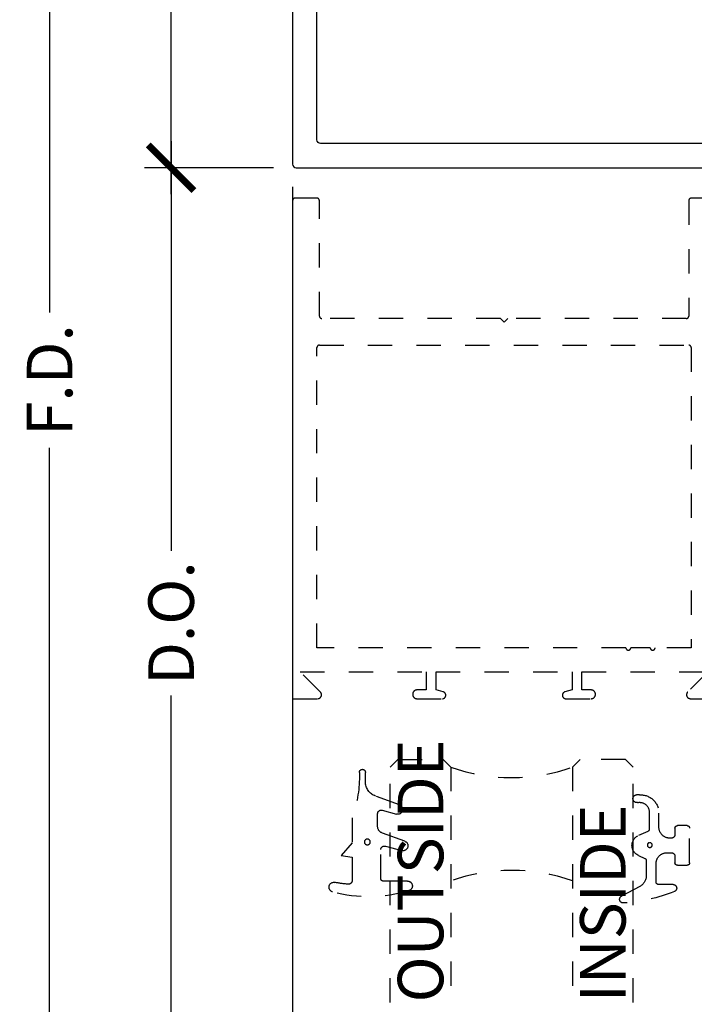
# Model space of a CAD drawing. Units: inches. Extents: x 0 to 341, y -1 to 43.
# Drawn here: x 202 to 205, y 19 to 23 of the extents above; entities that cross this region are included whole.
import ezdxf

# ---------------------------------------------------------------- set-up
doc = ezdxf.new("R2010")
doc.units = ezdxf.units.IN
doc.header["$LTSCALE"] = 0.5
doc.header["$MEASUREMENT"] = 0
doc.linetypes.add('HIDDEN2', pattern=[0.1875, 0.125, -0.0625])
for name, color, linetype in [('Arcadia-Dim', 4, 'Continuous'), ('Arcadia-Hidden', 1, 'HIDDEN2'), ('Arcadia-Profile', 6, 'Continuous'), ('Arcadia-Text', 3, 'Continuous')]:
    doc.layers.add(name, color=color, linetype=linetype)
doc.styles.get("Standard").update_dxf_attribs({"font": 'ARIALN.TTF'})
doc.dimstyles.new('Arcadia-2', dxfattribs={"dimscale": 2, "dimtxt": 0.0938, "dimasz": 0.0938, "dimexe": 0.0546, "dimexo": 0.0469, "dimgap": 0.0469, "dimtad": 0, "dimtih": 1, "dimdec": 4, "dimzin": 3, "dimdsep": 46, "dimlunit": 4, "dimtxsty": 'Standard', "dimblk": 'ARCHTICK', "dimcen": 0.0469, "dimdle": 0.0546, "dimclrd": 256, "dimclre": 256, "dimclrt": 256, "dimadec": 0, "dimazin": 0, "dimtfac": 0.75, "dimtdec": 4, "dimtix": 1, "dimtmove": 2, "dimatfit": 3, "dimfxl": 1, "dimtolj": 1, "dimtzin": 3, "dimlwd": -3, "dimlwe": -3, "dimarcsym": 0})

# ---------------------------------------------------------------- blocks, each defined once
blk = doc.blocks.new('*U25')
at = {"layer": 'Arcadia-Hidden'}
blk.add_lwpolyline([(0.0887, -0.0285), (0.0827, -0.0285, 0.414214), (0.0377, -0.0735), (0.0377, -0.131, -0.428941), (-0.0421, -0.2069), (-0.0541, -0.2069, -1.076714), (-0.0502, -0.1753, 0.473382), (-0.0023, -0.136), (-0.0023, -0.0652, 0.299965), (-0.0084, -0.056), (-0.046, -0.0398, -0.652349), (-0.0468, 0.0425), (-0.0202, 0.0546, 0.294714), (-0.0143, 0.0637), (-0.0143, 0.1259, 0.278582), (-0.041, 0.1702), (-0.1163, 0.2098, -0.808526), (-0.1084, 0.238, -0.079483), (0.1012, 0.191, -0.826272), (0.0957, 0.162), (0.0357, 0.162, 0.414214), (0.0257, 0.152), (0.0257, 0.0765, 0.414214), (0.0707, 0.0315), (0.0887, 0.0315, 0.414214), (0.1037, 0.0465), (0.1037, 0.073, -0.414214), (0.1137, 0.083), (0.1537, 0.083, -0.414214), (0.1637, 0.073), (0.1637, -0.07, -0.414214), (0.1537, -0.08), (0.1137, -0.08, -0.414214), (0.1037, -0.07), (0.1037, -0.0435, 0.414214)], format="xyb", close=True, dxfattribs=at)
blk.add_circle((0, 0), 0.01, dxfattribs=at)
blk = doc.blocks.new('*U26')
at = {"layer": 'Arcadia-Hidden'}
blk.add_lwpolyline([(-0.0326, -0.2696, 0.087262), (-0.0626, -0.099), (-0.0626, 0.003), (-0.1076, 0.055), (-0.0626, 0.063), (-0.0626, 0.159, 0.439796), (-0.0789, 0.1739, 0.02556), (-0.1339, 0.1663, -0.956611), (-0.1431, 0.2052, -0.148045), (0.1715, 0.2, -0.855684), (0.1654, 0.161), (0.0654, 0.161, 0.414214), (0.0554, 0.151), (0.0554, 0.0316, 0.493145), (0.0743, 0.0171), (0.1422, 0.0353, -0.957292), (0.1542, -0.0028), (0.0621, -0.0364, 0.315299), (0.0424, -0.0645), (0.0424, -0.116, 0.493145), (0.0613, -0.1305), (0.1202, -0.1147, -0.957292), (0.1322, -0.1528), (0.0335, -0.1888, 0.315299), (-0.0076, -0.2475), (-0.0076, -0.2865, -1), (-0.0326, -0.2865)], format="xyb", close=True, dxfattribs=at)
blk.add_circle((0, 0), 0.012, dxfattribs=at)
blk = doc.blocks.new('_ArchTick')
at = {"color": 0, "linetype": 'ByBlock', "lineweight": -3, "const_width": 0.15}
blk.add_lwpolyline([(-0.5, -0.5), (0.5, 0.5)], dxfattribs=at)
blk = doc.blocks.new('*D425')
at = {"layer": 'Arcadia-Dim', "lineweight": -3, "transparency": 16777216}
for p, q in [((203.5, 22.3879), (203.5, 18.4275)), ((208, 18.9429), (208, 18.4275)), ((203.3908, 18.5367), (205.5223, 18.5367)), ((208.1092, 18.5367), (205.9777, 18.5367))]:
    blk.add_line(p, q, dxfattribs=at)
at = {"layer": 'Defpoints', "color": 0, "lineweight": -3, "transparency": 16777216}
for p in [(203.5, 22.4817), (208, 19.0367), (203.5, 18.5367)]:
    blk.add_point(p, dxfattribs=at)
at = {"layer": 'Arcadia-Dim', "lineweight": -3, "transparency": 16777216, "xscale": 0.1876, "yscale": 0.1876, "zscale": 0.1876, "rotation": 180}
blk.add_blockref('_ArchTick', (203.5, 18.5367), dxfattribs=at)
at = {"layer": 'Arcadia-Dim', "lineweight": -3, "transparency": 16777216, "xscale": 0.1876, "yscale": 0.1876, "zscale": 0.1876}
blk.add_blockref('_ArchTick', (208, 18.5367), dxfattribs=at)
at = {"layer": 'Arcadia-Dim', "lineweight": -3, "transparency": 16777216, "insert": (205.75, 18.5367), "char_height": 0.1876, "attachment_point": 5}
blk.add_mtext('\\A1;4{\\H0.75x;\\S1/2;}"', dxfattribs=at)
blk = doc.blocks.new('*D430')
at = {"layer": 'Arcadia-Dim', "lineweight": -3, "transparency": 16777216}
for p, q in [((203.5, 22.3929), (203.5, 17.9275)), ((209.5, 22.3929), (209.5, 17.9275)), ((203.3908, 18.0367), (206.3172, 18.0367)), ((209.6092, 18.0367), (206.6828, 18.0367))]:
    blk.add_line(p, q, dxfattribs=at)
at = {"layer": 'Defpoints', "color": 0, "lineweight": -3, "transparency": 16777216}
for p in [(203.5, 22.4867), (209.5, 22.4867), (203.5, 18.0367)]:
    blk.add_point(p, dxfattribs=at)
at = {"layer": 'Arcadia-Dim', "lineweight": -3, "transparency": 16777216, "xscale": 0.1876, "yscale": 0.1876, "zscale": 0.1876, "rotation": 180}
blk.add_blockref('_ArchTick', (203.5, 18.0367), dxfattribs=at)
at = {"layer": 'Arcadia-Dim', "lineweight": -3, "transparency": 16777216, "xscale": 0.1876, "yscale": 0.1876, "zscale": 0.1876}
blk.add_blockref('_ArchTick', (209.5, 18.0367), dxfattribs=at)
at = {"layer": 'Arcadia-Dim', "lineweight": -3, "transparency": 16777216, "insert": (206.5, 18.0367), "char_height": 0.1876, "attachment_point": 5}
blk.add_mtext('\\A1;6"', dxfattribs=at)
blk = doc.blocks.new('*U133')
at = {"layer": 'Arcadia-Hidden'}
for points in [[(0, 1), (0, 0.0312), (0.0312, 0), (0.2187, 0), (0.25, 0.0312), (0.25, 1)], [(1, 1), (1, 0.0312), (0.9688, 0), (0.7812, 0), (0.75, 0.0312), (0.75, 1)]]:
    blk.add_lwpolyline(points, dxfattribs=at)
for centre, start, end in [((0.5, 1.1938), 250.1835, 289.8165), ((0.5, -0.6625), 70.1835, 109.8165)]:
    blk.add_arc(centre, 0.7374, start, end, dxfattribs=at)
blk = doc.blocks.new('*D434')
at = {"layer": 'Arcadia-Dim', "lineweight": -3, "transparency": 16777216}
for p, q in [((203, 24.5809), (203, 23.6596)), ((203.4212, 24.4717), (202.8908, 24.4717)), ((203, 22.3625), (203, 23.2837)), ((203.4212, 22.4717), (202.8908, 22.4717))]:
    blk.add_line(p, q, dxfattribs=at)
at = {"layer": 'Defpoints', "color": 0, "lineweight": -3, "transparency": 16777216}
for p in [(203, 24.4717), (203.515, 24.4717), (203.515, 22.4717)]:
    blk.add_point(p, dxfattribs=at)
at = {"layer": 'Arcadia-Dim', "lineweight": -3, "transparency": 16777216, "xscale": 0.1876, "yscale": 0.1876, "zscale": 0.1876}
for p, rotation in [((203, 24.4717), 90), ((203, 22.4717), 270)]:
    blk.add_blockref('_ArchTick', p, dxfattribs=dict(at, rotation=rotation))
at = {"layer": 'Arcadia-Dim', "lineweight": -3, "transparency": 16777216, "insert": (203, 23.4717), "char_height": 0.1876, "attachment_point": 5}
blk.add_mtext('\\A1;2"', dxfattribs=at)
blk = doc.blocks.new('*D435')
at = {"layer": 'Arcadia-Dim', "lineweight": -3, "transparency": 16777216}
for p, q in [((203, 22.5809), (203, 20.8954)), ((203.4212, 22.4717), (202.8908, 22.4717)), ((203, 18.7243), (203, 20.3005))]:
    blk.add_line(p, q, dxfattribs=at)
blk.add_solid([(202.9687, 18.7243), (203.0313, 18.7243), (203, 18.5367)], dxfattribs=at)
at = {"layer": 'Defpoints', "color": 0, "lineweight": -3, "transparency": 16777216}
for p in [(203.515, 22.4717), (203, 18.5367), (203.5, 18.5367)]:
    blk.add_point(p, dxfattribs=at)
at = {"layer": 'Arcadia-Dim', "lineweight": -3, "transparency": 16777216, "xscale": 0.1876, "yscale": 0.1876, "zscale": 0.1876, "rotation": 90}
blk.add_blockref('_ArchTick', (203, 22.4717), dxfattribs=at)
at = {"layer": 'Arcadia-Dim', "lineweight": -3, "transparency": 16777216, "insert": (203, 20.598), "char_height": 0.1876, "attachment_point": 5, "rotation": 90}
blk.add_mtext('\\A1;D.O.', dxfattribs=at)
blk = doc.blocks.new('*D436')
at = {"layer": 'Arcadia-Dim', "lineweight": -3, "transparency": 16777216}
for p, q in [((202.5, 24.5809), (202.5, 21.8765)), ((203.4212, 24.4717), (202.3908, 24.4717)), ((202.5, 18.7243), (202.5, 21.3194))]:
    blk.add_line(p, q, dxfattribs=at)
blk.add_solid([(202.4687, 18.7243), (202.5313, 18.7243), (202.5, 18.5367)], dxfattribs=at)
at = {"layer": 'Defpoints', "color": 0, "lineweight": -3, "transparency": 16777216}
for p in [(203.515, 24.4717), (202.5, 18.5367), (203.5, 18.5367)]:
    blk.add_point(p, dxfattribs=at)
at = {"layer": 'Arcadia-Dim', "lineweight": -3, "transparency": 16777216, "xscale": 0.1876, "yscale": 0.1876, "zscale": 0.1876, "rotation": 90}
blk.add_blockref('_ArchTick', (202.5, 24.4717), dxfattribs=at)
at = {"layer": 'Arcadia-Dim', "lineweight": -3, "transparency": 16777216, "insert": (202.5, 21.598), "char_height": 0.1876, "attachment_point": 5, "rotation": 90}
blk.add_mtext('\\A1;F.D.', dxfattribs=at)

msp = doc.modelspace()

# ---------------------------------------------------------------- linework, layer by layer
at = {"layer": 'Arcadia-Hidden'}
msp.add_lwpolyline([(205.23, 22.34666), (205.14, 22.34666, 0.4142136), (205.13, 22.33666), (205.13, 21.86166, -0.4142136), (205.12, 21.85166), (204.385, 21.85166), (204.37, 21.83666), (204.355, 21.85166), (203.62, 21.85166, -0.4142136), (203.61, 21.86166), (203.61, 22.33666, 0.4142136), (203.6, 22.34666), (203.51, 22.34666, 0.4142136), (203.5, 22.33666), (203.5, 20.28666), (203.603, 20.28666, 0.6681786), (203.61431, 20.31398), (203.53163, 20.39666), (204.05, 20.39666), (204.05, 20.32266), (204.0115, 20.32266, 0.4142136), (203.994, 20.30516), (203.994, 20.30416, 0.4142136), (204.0115, 20.28666), (204.116, 20.28666, 0.4142136), (204.13, 20.30066), (204.13, 20.3012, 0.3394543), (204.11962, 20.31473), (204.09, 20.32266), (204.09, 20.39666), (204.65, 20.39666), (204.65, 20.32266), (204.62038, 20.31473, 0.3394543), (204.61, 20.3012), (204.61, 20.30066, 0.4142136), (204.624, 20.28666), (204.7285, 20.28666, 0.4142136), (204.746, 20.30416), (204.746, 20.30516, 0.4142136), (204.7285, 20.32266), (204.69, 20.32266), (204.69, 20.39666), (205.20837, 20.39666), (205.12569, 20.31398, 0.6681786), (205.137, 20.28666), (205.24, 20.28666)], format="xyb", dxfattribs=at)
msp.add_lwpolyline([(205.14, 20.49666), (204.99145, 20.49666, -1), (204.97145, 20.49666), (204.89145, 20.49666, -1), (204.87145, 20.49666), (203.6, 20.49666), (203.6, 21.73166, -0.4142136), (203.61, 21.74166), (205.13, 21.74166, -0.4142136), (205.14, 21.73166)], format="xyb", close=True, dxfattribs=at)
at = {"layer": 'Arcadia-Profile'}
for points in [[(203.5, 22.48666, 0.4142136), (203.515, 22.47166), (209.485, 22.47166, 0.4142136), (209.5, 22.48666), (209.5, 24.45666, 0.4142136), (209.485, 24.47166), (203.515, 24.47166, 0.4142136), (203.5, 24.45666)], [(203.6, 24.35666, -0.4142136), (203.615, 24.37166), (209.385, 24.37166, -0.4142136), (209.4, 24.35666), (209.4, 22.58666, -0.4142136), (209.385, 22.57166), (203.615, 22.57166, -0.4142136), (203.6, 22.58666)]]:
    msp.add_lwpolyline(points, format="xyb", close=True, dxfattribs=at)

# ---------------------------------------------------------------- block references
at = {"lineweight": -3, "rotation": 180}
msp.add_blockref('*U133', (204.9013, 20.03666), dxfattribs=at)
at = {"lineweight": -3, "xscale": -1, "rotation": 180}
for name, p in [('*U26', (203.8073, 19.69704)), ('*U25', (204.96962, 19.6842))]:
    msp.add_blockref(name, p, dxfattribs=at)

# ---------------------------------------------------------------- texts
at = {"layer": 'Arcadia-Text', "lineweight": -3}
for s, p in [('OUTSIDE', (204.12005, 19.03666)), ('INSIDE', (204.87005, 19.03666))]:
    msp.add_text(s, height=0.1875, rotation=90, dxfattribs=at).set_placement(p)

# ---------------------------------------------------------------- dimensions: what is measured, and where the dimension line sits
at = {"layer": 'Arcadia-Dim', "lineweight": -3}
for base, p1, text, picture, middle in [((202.5, 18.53666), (203.515, 24.47166), 'F.D.', '*D436', (202.5, 21.59796)), ((203, 18.53666), (203.515, 22.47166), 'D.O.', '*D435', (203, 20.59796))]:
    dim = msp.add_linear_dim(base=base, p1=p1, p2=(203.5, 18.53666), angle=90, text=text, dimstyle='Arcadia-2', override={"dimblk1": 'ArchTick', "dimsah": 1, "dimse2": 1}, dxfattribs=at)
    dim.commit()
    dim.dimension.update_dxf_attribs({"geometry": picture, "text_midpoint": middle, "text_rotation": 90})
dim = msp.add_linear_dim(base=(203, 24.47166), p1=(203.515, 22.47166), p2=(203.515, 24.47166), angle=270, dimstyle='Arcadia-2', dxfattribs=at)
dim.commit()
dim.dimension.update_dxf_attribs({"geometry": '*D434', "text_midpoint": (203, 23.47166)})
for base, p1, p2, picture, middle in [((203.5, 18.03666), (209.5, 22.48666), (203.5, 22.48666), '*D430', (206.5, 18.03666)), ((203.5, 18.53666), (208, 19.03666), (203.5, 22.48166), '*D425', (205.75, 18.53666))]:
    dim = msp.add_linear_dim(base=base, p1=p1, p2=p2, dimstyle='Arcadia-2', dxfattribs=at)
    dim.commit()
    dim.dimension.update_dxf_attribs({"geometry": picture, "text_midpoint": middle})

doc.saveas('drawing.dxf')
